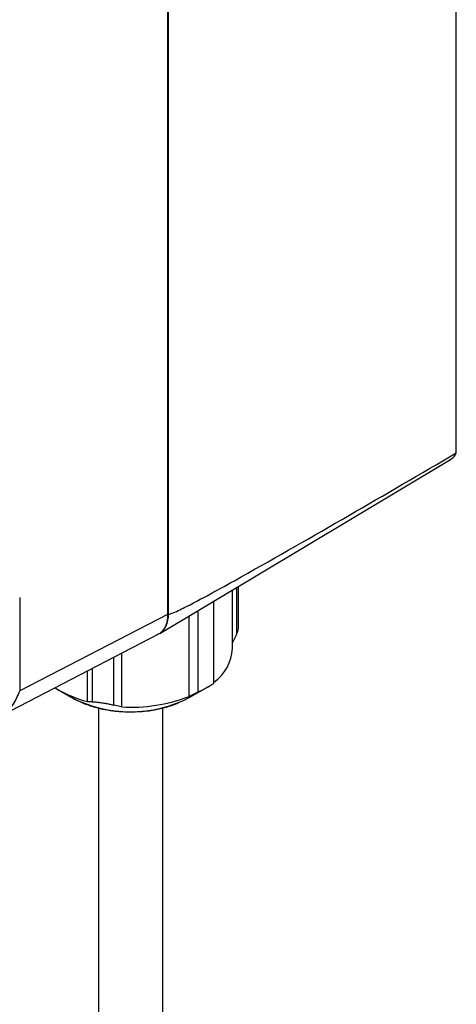
# Model space of a CAD drawing. Units: millimetres. Extents: x 50 to 2082, y 50 to 1435.
# Drawn here: x 1732 to 1783, y 1083 to 1198 of the extents above; entities that cross this region are included whole.
import ezdxf

# ---------------------------------------------------------------- set-up
doc = ezdxf.new("R2010")
doc.units = ezdxf.units.MM
doc.header["$LTSCALE"] = 5

msp = doc.modelspace()

# ---------------------------------------------------------------- linework, layer by layer
at = {"color": 7, "linetype": 'Continuous', "lineweight": 25}
for p, q in [((1783.18, 1147.35), (1783.18, 1311.22)), ((1749.52, 1289.79), (1749.52, 1128.52)), ((1749.61, 1128.58), (1749.61, 1289.84)), ((1748.6, 1126.3), (1782.52, 1146.58)), ((1757.54, 1131.64), (1757.54, 1126.17)), ((1757.79, 1127.04), (1757.79, 1131.79)), ((1732.27, 1130.48), (1732.27, 1119.58)), ((1757.07, 1124.55), (1757.07, 1131.36)), ((1754.91, 1120.52), (1754.91, 1130.08)), ((1749.52, 1128.52), (1732.27, 1119.58)), ((1752.01, 1118.94), (1752.01, 1128.34)), ((1753.04, 1128.96), (1753.04, 1119.44)), ((1730.23, 1116.77), (1748.42, 1126.2)), ((1757.54, 1126.17), (1757.07, 1125.24)), ((1743.26, 1117.93), (1743.26, 1123.52)), ((1744.15, 1123.98), (1744.15, 1117.72)), ((1740.18, 1118.33), (1740.18, 1121.93)), ((1740.7, 1122.19), (1740.7, 1118.32)), ((1752.11, 1118.84), (1754.37, 1120.15)), ((1736.79, 1119.7), (1738.28, 1118.84)), ((1753.04, 1119.44), (1752.01, 1118.94)), ((1740.7, 1118.32), (1740.18, 1118.33)), ((1744.15, 1117.72), (1743.26, 1117.93)), ((1741.44, 1117.6), (1741.44, 890.39)), ((1748.94, 890.39), (1748.94, 1117.61))]:
    msp.add_line(p, q, dxfattribs=at)
for centre, radius, start, end in [((1751.94, 1124.79), 5.13, 305.4019, 357.2557), ((1743.57, 1131.55), 13.64, 238.1981, 255.6274), ((1745.19, 1132.11), 14.96, 242.4649, 297.5297), ((1745.28, 1136.45), 18.76, 266.5553, 291.0308)]:
    msp.add_arc(centre, radius, start, end, dxfattribs=at)
msp.add_ellipse((1746.08, 1130.62), major_axis=(-2.5, 4.33), ratio=0.577375, start_param=3.150324, end_param=3.926923, dxfattribs=at)
for points, knots in [([(1749.61, 1128.58), (1749.61, 1128.57), (1749.61, 1128.56), (1749.62, 1128.55), (1749.66, 1128.54), (1749.84, 1128.57), (1750.53, 1128.84), (1753.32, 1130.23), (1764.33, 1136.34), (1774.82, 1142.46), (1783.18, 1147.35)], [0, 0, 0, 0, 0.00034, 0.000724, 0.001727, 0.004985, 0.017129, 0.064729, 0.254057, 1, 1, 1, 1]), ([(1782.44, 1146.59), (1782.52, 1146.62), (1782.85, 1146.74), (1783.04, 1147.08), (1783.18, 1147.35)], [0, 0, 0, 0, 0.232476, 1, 1, 1, 1]), ([(1749.52, 1128.52), (1749.48, 1128.03), (1749.41, 1127.28), (1748.96, 1126.6), (1748.65, 1126.29), (1748.44, 1126.22), (1748.42, 1126.21)], [0, 0, 0, 0, 0.463489, 0.712939, 0.967662, 1, 1, 1, 1]), ([(1757.54, 1126.17), (1757.62, 1126.35), (1757.76, 1126.67), (1757.77, 1126.93), (1757.77, 1127.05)], [0, 0, 0, 0, 0.586034, 1, 1, 1, 1]), ([(1753.04, 1119.44), (1753.22, 1119.53), (1753.59, 1119.72), (1754.05, 1119.97), (1754.43, 1120.18), (1754.7, 1120.35), (1754.88, 1120.48), (1754.9, 1120.51), (1754.91, 1120.52)], [0, 0, 0, 0, 0.199754, 0.40098, 0.499838, 0.665928, 0.831438, 1, 1, 1, 1]), ([(1732.27, 1119.58), (1732.02, 1119.03), (1731.66, 1118.2), (1730.99, 1117.35), (1730.68, 1117.08), (1730.52, 1116.95)], [0, 0, 0, 0, 0.499584, 0.75002, 1, 1, 1, 1]), ([(1738.38, 1118.8), (1738.77, 1118.59), (1739.61, 1118.14), (1740.92, 1117.71), (1742.21, 1117.4), (1743.59, 1117.19), (1744.6, 1117.16), (1745.19, 1117.14)], [0, 0, 0, 0, 0.19902, 0.423908, 0.588914, 0.756886, 1, 1, 1, 1]), ([(1740.7, 1118.32), (1740.8, 1118.32), (1741.01, 1118.32), (1741.44, 1118.27), (1741.9, 1118.2), (1742.35, 1118.13), (1742.85, 1118.03), (1743.12, 1117.96), (1743.26, 1117.93)], [0, 0, 0, 0, 0.199754, 0.40098, 0.499838, 0.665928, 0.831438, 1, 1, 1, 1]), ([(1745.19, 1117.14), (1745.91, 1117.16), (1746.92, 1117.2), (1748.36, 1117.44), (1749.52, 1117.74), (1750.4, 1118.01), (1750.8, 1118.2), (1750.8, 1118.2)], [0, 0, 0, 0, 0.368392, 0.513489, 0.7534627, 0.9994895, 1, 1, 1, 1])]:
    msp.add_open_spline(points, degree=3, knots=knots, dxfattribs=at)

doc.saveas('drawing.dxf')
